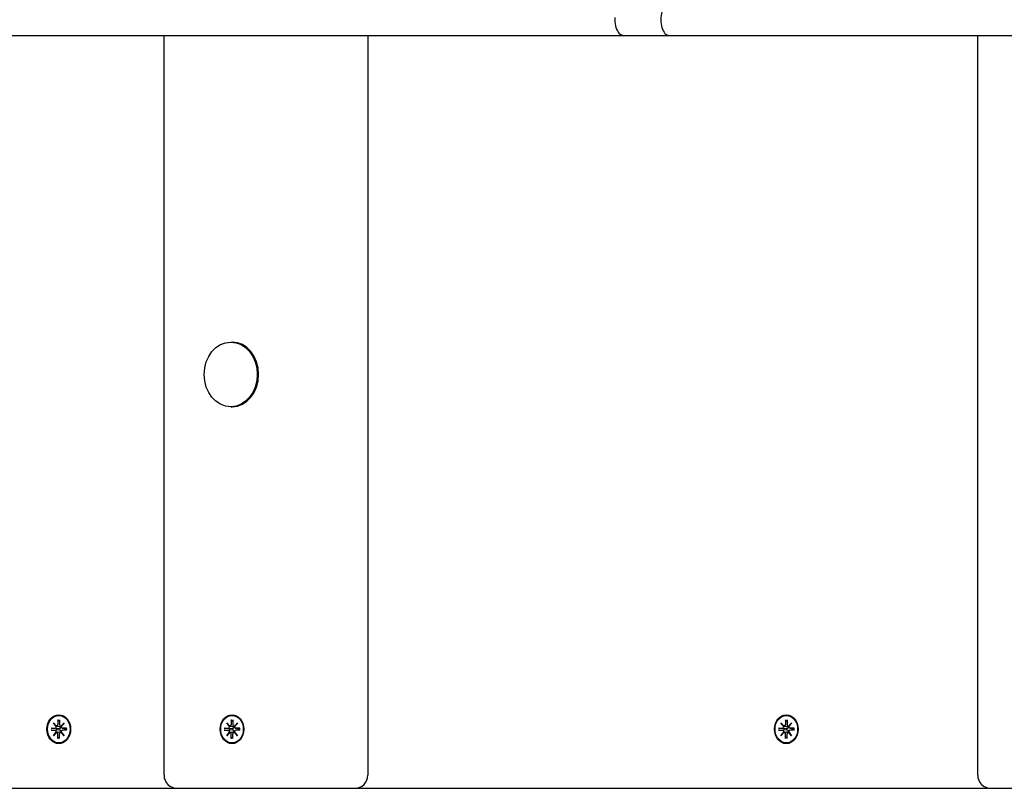
# Model space of a CAD drawing. Extents: x -15871 to -2770, y 12447 to 21566.
# Drawn here: x -12540 to -12165, y 18344 to 18637 of the extents above; entities that cross this region are included whole.
import ezdxf

# ---------------------------------------------------------------- set-up
doc = ezdxf.new("R2010")
doc.units = 0
doc.header["$LTSCALE"] = 30
doc.header["$MEASUREMENT"] = 0
doc.layers.get('0').update_dxf_attribs({"linetype": 'CONTINUOUS'})

# ---------------------------------------------------------------- blocks, each defined once
blk = doc.blocks.new('A$C55E439AB')
for p, q in [((25.49, 2373.9), (604.57, 2373.9)), ((429.63, 2092.4), (429.63, 2373.9)), ((507.21, 2373.9), (507.21, 2092.4)), ((604.57, 2373.9), (621.83, 2373.9)), ((621.83, 2373.9), (1182.51, 2373.9)), ((739.27, 2092.4), (739.27, 2373.9)), ((455, 2257.23), (455.51, 2257.23)), ((455, 2232.58), (455.51, 2232.58)), ((389.26, 2113.48), (389.26, 2111.61)), ((389.31, 2113.34), (389.9, 2112.89)), ((389.58, 2115.15), (389.72, 2115.15)), ((389.9, 2113.48), (389.9, 2111.61)), ((455.19, 2113.48), (455.19, 2111.61)), ((455.25, 2113.34), (455.84, 2112.89)), ((455.51, 2115.15), (455.66, 2115.15)), ((455.84, 2113.48), (455.84, 2111.61)), ((666.13, 2113.48), (666.13, 2111.61)), ((666.19, 2113.34), (666.78, 2112.89)), ((666.45, 2115.15), (666.6, 2115.15)), ((666.78, 2113.48), (666.77, 2111.61)), ((386.65, 2110.3), (388.18, 2110.29)), ((388.66, 2110.12), (386.81, 2110.29)), ((386.81, 2109.51), (388.66, 2109.68)), ((387.55, 2112.38), (388.71, 2111.08)), ((387.55, 2112.38), (388.63, 2111.15)), ((388.62, 2110.97), (387.55, 2112.38)), ((389.56, 2110.08), (388.66, 2110.12)), ((388.66, 2109.68), (389.56, 2109.72)), ((388.76, 2111.07), (389.69, 2110.92)), ((390.29, 2111.07), (390.58, 2111.02)), ((390.45, 2111.08), (391.61, 2112.38)), ((391.61, 2112.38), (390.54, 2110.97)), ((391.61, 2112.38), (390.67, 2111.15)), ((390.92, 2110.3), (392.31, 2110.08)), ((390.92, 2109.51), (392.31, 2109.72)), ((392.51, 2110.3), (390.98, 2110.29)), ((392.46, 2110.09), (392.36, 2110.08)), ((392.36, 2109.72), (392.46, 2109.71)), ((452.58, 2110.3), (454.12, 2110.29)), ((454.6, 2110.12), (452.75, 2110.29)), ((452.75, 2109.51), (454.6, 2109.68)), ((453.48, 2112.38), (454.64, 2111.08)), ((453.48, 2112.38), (454.57, 2111.15)), ((454.55, 2110.97), (453.48, 2112.38)), ((455.5, 2110.08), (454.6, 2110.12)), ((454.6, 2109.68), (455.5, 2109.72)), ((454.69, 2111.07), (455.63, 2110.92)), ((456.23, 2111.07), (456.52, 2111.02)), ((456.39, 2111.08), (457.54, 2112.38)), ((457.54, 2112.38), (456.48, 2110.97)), ((457.54, 2112.38), (456.61, 2111.15)), ((456.86, 2110.3), (458.24, 2110.08)), ((456.86, 2109.51), (458.24, 2109.72)), ((458.45, 2110.3), (456.91, 2110.29)), ((458.39, 2110.09), (458.29, 2110.08)), ((458.29, 2109.72), (458.39, 2109.71)), ((663.52, 2110.3), (665.05, 2110.29)), ((665.54, 2110.12), (663.69, 2110.29)), ((663.69, 2109.51), (665.54, 2109.68)), ((664.42, 2112.38), (665.58, 2111.08)), ((664.42, 2112.38), (665.51, 2111.15)), ((665.49, 2110.97), (664.42, 2112.38)), ((666.43, 2110.08), (665.54, 2110.12)), ((665.54, 2109.68), (666.43, 2109.72)), ((665.63, 2111.07), (666.57, 2110.92)), ((667.17, 2111.07), (667.46, 2111.02)), ((667.33, 2111.08), (668.48, 2112.38)), ((668.48, 2112.38), (667.42, 2110.97)), ((668.48, 2112.38), (667.54, 2111.15)), ((667.8, 2110.3), (669.18, 2110.08)), ((667.8, 2109.51), (669.18, 2109.72)), ((669.39, 2110.3), (667.85, 2110.29)), ((669.33, 2110.09), (669.23, 2110.08)), ((669.23, 2109.72), (669.33, 2109.71)), ((386.65, 2109.51), (388.18, 2109.51)), ((387.55, 2107.42), (388.62, 2108.84)), ((388.71, 2108.72), (387.55, 2107.42)), ((387.55, 2107.42), (388.63, 2108.66)), ((388.76, 2108.74), (389.69, 2108.88)), ((389.26, 2106.32), (389.26, 2108.19)), ((389.9, 2106.91), (389.31, 2106.46)), ((389.9, 2106.32), (389.9, 2108.19)), ((390.29, 2108.74), (390.58, 2108.78)), ((391.61, 2107.42), (390.45, 2108.72)), ((390.54, 2108.84), (391.61, 2107.42)), ((391.61, 2107.42), (390.67, 2108.66)), ((392.51, 2109.51), (390.98, 2109.51)), ((452.58, 2109.51), (454.12, 2109.51)), ((453.48, 2107.42), (454.55, 2108.84)), ((454.64, 2108.72), (453.48, 2107.42)), ((453.48, 2107.42), (454.57, 2108.66)), ((454.69, 2108.74), (455.63, 2108.88)), ((455.19, 2106.32), (455.19, 2108.19)), ((455.84, 2106.91), (455.25, 2106.46)), ((455.84, 2106.32), (455.84, 2108.19)), ((456.23, 2108.74), (456.52, 2108.78)), ((457.54, 2107.42), (456.39, 2108.72)), ((456.48, 2108.84), (457.54, 2107.42)), ((457.54, 2107.42), (456.61, 2108.66)), ((458.45, 2109.51), (456.91, 2109.51)), ((663.52, 2109.51), (665.05, 2109.51)), ((664.42, 2107.42), (665.49, 2108.84)), ((665.58, 2108.72), (664.42, 2107.42)), ((664.42, 2107.42), (665.51, 2108.66)), ((665.63, 2108.74), (666.57, 2108.88)), ((666.13, 2106.32), (666.13, 2108.19)), ((666.78, 2106.91), (666.19, 2106.46)), ((666.78, 2106.32), (666.77, 2108.19)), ((667.17, 2108.74), (667.46, 2108.78)), ((668.48, 2107.42), (667.33, 2108.72)), ((667.42, 2108.84), (668.48, 2107.42)), ((668.48, 2107.42), (667.54, 2108.66)), ((669.39, 2109.51), (667.85, 2109.51)), ((389.58, 2104.65), (389.72, 2104.65)), ((455.51, 2104.65), (455.66, 2104.65)), ((666.45, 2104.65), (666.6, 2104.65)), ((86.9, 2087.4), (434.63, 2087.4)), ((434.63, 2087.4), (482.14, 2087.4)), ((482.14, 2087.4), (502.21, 2087.4)), ((502.21, 2087.4), (744.27, 2087.4)), ((744.27, 2087.4), (791.78, 2087.4))]:
    blk.add_line(p, q)
at = {"flags": 128}
for points in [[(601.17, 2380.68), (601.15, 2379.9), (601.17, 2379.11), (601.26, 2378.34), (601.41, 2377.6), (601.61, 2376.9), (601.86, 2376.25), (602.15, 2375.66), (602.49, 2375.14), (602.86, 2374.7), (603.27, 2374.35), (603.68, 2374.1), (604.12, 2373.95), (604.57, 2373.9)], [(389.31, 2113.34), (389.31, 2113.34), (389.31, 2113.35), (389.3, 2113.35), (389.3, 2113.36), (389.29, 2113.36), (389.29, 2113.37), (389.29, 2113.37), (389.28, 2113.38), (389.28, 2113.38), (389.28, 2113.39), (389.27, 2113.39), (389.27, 2113.4), (389.27, 2113.41), (389.27, 2113.41), (389.27, 2113.42), (389.26, 2113.43), (389.26, 2113.43), (389.26, 2113.44), (389.26, 2113.45), (389.26, 2113.45), (389.26, 2113.46), (389.26, 2113.47), (389.26, 2113.48), (389.26, 2113.48)], [(455.25, 2113.34), (455.24, 2113.34), (455.24, 2113.35), (455.24, 2113.35), (455.23, 2113.36), (455.23, 2113.36), (455.22, 2113.37), (455.22, 2113.37), (455.22, 2113.38), (455.21, 2113.38), (455.21, 2113.39), (455.21, 2113.39), (455.21, 2113.4), (455.2, 2113.41), (455.2, 2113.41), (455.2, 2113.42), (455.2, 2113.43), (455.2, 2113.43), (455.19, 2113.44), (455.19, 2113.45), (455.19, 2113.45), (455.19, 2113.46), (455.19, 2113.47), (455.19, 2113.48), (455.19, 2113.48)], [(666.19, 2113.34), (666.18, 2113.34), (666.18, 2113.35), (666.17, 2113.35), (666.17, 2113.36), (666.17, 2113.36), (666.16, 2113.37), (666.16, 2113.37), (666.16, 2113.38), (666.15, 2113.38), (666.15, 2113.39), (666.15, 2113.39), (666.15, 2113.4), (666.14, 2113.41), (666.14, 2113.41), (666.14, 2113.42), (666.14, 2113.43), (666.14, 2113.43), (666.13, 2113.44), (666.13, 2113.45), (666.13, 2113.45), (666.13, 2113.46), (666.13, 2113.47), (666.13, 2113.48), (666.13, 2113.48)], [(386.65, 2110.3), (386.65, 2110.3), (386.66, 2110.3), (386.67, 2110.3), (386.67, 2110.3), (386.68, 2110.3), (386.69, 2110.3), (386.69, 2110.3), (386.7, 2110.3), (386.71, 2110.3), (386.71, 2110.3), (386.72, 2110.3), (386.73, 2110.29), (386.74, 2110.29), (386.74, 2110.29), (386.75, 2110.29), (386.76, 2110.29), (386.76, 2110.29), (386.77, 2110.29), (386.78, 2110.29), (386.79, 2110.29), (386.79, 2110.29), (386.8, 2110.29), (386.81, 2110.29), (386.81, 2110.29)], [(390.32, 2110.83), (390.33, 2110.79), (390.34, 2110.73), (390.34, 2110.68), (390.34, 2110.63), (390.33, 2110.58), (390.32, 2110.53), (390.3, 2110.48), (390.28, 2110.44), (390.25, 2110.39), (390.22, 2110.35), (390.19, 2110.31), (390.15, 2110.27), (390.11, 2110.24), (390.07, 2110.21), (390.02, 2110.18), (389.98, 2110.16), (389.93, 2110.14), (389.88, 2110.12), (389.83, 2110.11), (389.78, 2110.1), (389.72, 2110.09), (389.67, 2110.08), (389.61, 2110.08), (389.56, 2110.08)], [(389.56, 2109.72), (389.61, 2109.72), (389.67, 2109.72), (389.72, 2109.71), (389.78, 2109.71), (389.83, 2109.69), (389.88, 2109.68), (389.93, 2109.66), (389.98, 2109.64), (390.02, 2109.62), (390.07, 2109.59), (390.11, 2109.56), (390.15, 2109.53), (390.19, 2109.49), (390.22, 2109.45), (390.25, 2109.41), (390.28, 2109.37), (390.3, 2109.32), (390.32, 2109.27), (390.33, 2109.22), (390.34, 2109.17), (390.34, 2109.12), (390.34, 2109.07), (390.33, 2109.02), (390.32, 2108.97)], [(389.69, 2110.92), (389.72, 2110.92), (389.74, 2110.92), (389.77, 2110.91), (389.79, 2110.91), (389.82, 2110.91), (389.84, 2110.9), (389.87, 2110.9), (389.9, 2110.89), (389.92, 2110.89), (389.95, 2110.89), (389.97, 2110.88), (390, 2110.88), (390.03, 2110.88), (390.05, 2110.87), (390.08, 2110.87), (390.1, 2110.86), (390.13, 2110.86), (390.16, 2110.86), (390.18, 2110.85), (390.21, 2110.85), (390.24, 2110.85), (390.26, 2110.84), (390.29, 2110.84), (390.32, 2110.83)], [(390.53, 2110.86), (390.52, 2110.86), (390.52, 2110.86), (390.51, 2110.85), (390.5, 2110.85), (390.49, 2110.85), (390.48, 2110.85), (390.47, 2110.85), (390.46, 2110.84), (390.45, 2110.84), (390.44, 2110.84), (390.44, 2110.84), (390.43, 2110.84), (390.42, 2110.84), (390.41, 2110.84), (390.4, 2110.84), (390.39, 2110.84), (390.38, 2110.84), (390.37, 2110.84), (390.36, 2110.83), (390.35, 2110.83), (390.35, 2110.83), (390.34, 2110.83), (390.33, 2110.83), (390.32, 2110.83)], [(392.36, 2110.08), (392.36, 2110.08), (392.36, 2110.08), (392.35, 2110.08), (392.35, 2110.08), (392.35, 2110.08), (392.35, 2110.08), (392.35, 2110.08), (392.34, 2110.08), (392.34, 2110.08), (392.34, 2110.08), (392.34, 2110.08), (392.34, 2110.08), (392.33, 2110.08), (392.33, 2110.08), (392.33, 2110.08), (392.33, 2110.08), (392.33, 2110.08), (392.32, 2110.08), (392.32, 2110.08), (392.32, 2110.08), (392.32, 2110.08), (392.31, 2110.08), (392.31, 2110.08), (392.31, 2110.08)], [(392.31, 2109.72), (392.31, 2109.72), (392.31, 2109.72), (392.32, 2109.72), (392.32, 2109.72), (392.32, 2109.72), (392.32, 2109.72), (392.33, 2109.72), (392.33, 2109.72), (392.33, 2109.72), (392.33, 2109.72), (392.33, 2109.72), (392.34, 2109.72), (392.34, 2109.72), (392.34, 2109.72), (392.34, 2109.72), (392.34, 2109.72), (392.35, 2109.72), (392.35, 2109.72), (392.35, 2109.72), (392.35, 2109.72), (392.35, 2109.72), (392.36, 2109.72), (392.36, 2109.72), (392.36, 2109.72)], [(392.45, 2110.29), (392.45, 2110.29), (392.45, 2110.29), (392.45, 2110.29), (392.45, 2110.29), (392.45, 2110.29), (392.45, 2110.29), (392.45, 2110.29), (392.45, 2110.29), (392.46, 2110.29), (392.46, 2110.29), (392.46, 2110.29), (392.46, 2110.3), (392.47, 2110.3), (392.47, 2110.3), (392.47, 2110.3), (392.48, 2110.3), (392.48, 2110.3), (392.49, 2110.3), (392.49, 2110.3), (392.49, 2110.3), (392.5, 2110.3), (392.5, 2110.3), (392.51, 2110.3), (392.51, 2110.3)], [(392.45, 2110.29), (392.46, 2109.9), (392.45, 2109.51)], [(452.58, 2110.3), (452.59, 2110.3), (452.59, 2110.3), (452.6, 2110.3), (452.61, 2110.3), (452.61, 2110.3), (452.62, 2110.3), (452.63, 2110.3), (452.63, 2110.3), (452.64, 2110.3), (452.65, 2110.3), (452.66, 2110.3), (452.66, 2110.29), (452.67, 2110.29), (452.68, 2110.29), (452.68, 2110.29), (452.69, 2110.29), (452.7, 2110.29), (452.71, 2110.29), (452.71, 2110.29), (452.72, 2110.29), (452.73, 2110.29), (452.73, 2110.29), (452.74, 2110.29), (452.75, 2110.29)], [(456.25, 2110.83), (456.26, 2110.79), (456.27, 2110.73), (456.27, 2110.68), (456.27, 2110.63), (456.26, 2110.58), (456.25, 2110.53), (456.23, 2110.48), (456.21, 2110.44), (456.19, 2110.39), (456.16, 2110.35), (456.12, 2110.31), (456.09, 2110.27), (456.04, 2110.24), (456, 2110.21), (455.96, 2110.18), (455.91, 2110.16), (455.86, 2110.14), (455.81, 2110.12), (455.76, 2110.11), (455.71, 2110.1), (455.66, 2110.09), (455.6, 2110.08), (455.55, 2110.08), (455.5, 2110.08)], [(455.5, 2109.72), (455.55, 2109.72), (455.6, 2109.72), (455.66, 2109.71), (455.71, 2109.71), (455.76, 2109.69), (455.81, 2109.68), (455.86, 2109.66), (455.91, 2109.64), (455.96, 2109.62), (456, 2109.59), (456.04, 2109.56), (456.09, 2109.53), (456.12, 2109.49), (456.16, 2109.45), (456.19, 2109.41), (456.21, 2109.37), (456.23, 2109.32), (456.25, 2109.27), (456.26, 2109.22), (456.27, 2109.17), (456.27, 2109.12), (456.27, 2109.07), (456.26, 2109.02), (456.25, 2108.97)], [(455.63, 2110.92), (455.65, 2110.92), (455.68, 2110.92), (455.7, 2110.91), (455.73, 2110.91), (455.75, 2110.91), (455.78, 2110.9), (455.8, 2110.9), (455.83, 2110.89), (455.86, 2110.89), (455.88, 2110.89), (455.91, 2110.88), (455.93, 2110.88), (455.96, 2110.88), (455.99, 2110.87), (456.01, 2110.87), (456.04, 2110.86), (456.06, 2110.86), (456.09, 2110.86), (456.12, 2110.85), (456.14, 2110.85), (456.17, 2110.85), (456.2, 2110.84), (456.23, 2110.84), (456.25, 2110.83)], [(456.47, 2110.86), (456.46, 2110.86), (456.45, 2110.86), (456.44, 2110.85), (456.43, 2110.85), (456.42, 2110.85), (456.41, 2110.85), (456.41, 2110.85), (456.4, 2110.84), (456.39, 2110.84), (456.38, 2110.84), (456.37, 2110.84), (456.36, 2110.84), (456.35, 2110.84), (456.34, 2110.84), (456.33, 2110.84), (456.32, 2110.84), (456.32, 2110.84), (456.31, 2110.84), (456.3, 2110.83), (456.29, 2110.83), (456.28, 2110.83), (456.27, 2110.83), (456.26, 2110.83), (456.25, 2110.83)], [(458.29, 2110.08), (458.29, 2110.08), (458.29, 2110.08), (458.29, 2110.08), (458.29, 2110.08), (458.28, 2110.08), (458.28, 2110.08), (458.28, 2110.08), (458.28, 2110.08), (458.28, 2110.08), (458.27, 2110.08), (458.27, 2110.08), (458.27, 2110.08), (458.27, 2110.08), (458.27, 2110.08), (458.26, 2110.08), (458.26, 2110.08), (458.26, 2110.08), (458.26, 2110.08), (458.26, 2110.08), (458.25, 2110.08), (458.25, 2110.08), (458.25, 2110.08), (458.25, 2110.08), (458.24, 2110.08)], [(458.24, 2109.72), (458.25, 2109.72), (458.25, 2109.72), (458.25, 2109.72), (458.25, 2109.72), (458.26, 2109.72), (458.26, 2109.72), (458.26, 2109.72), (458.26, 2109.72), (458.26, 2109.72), (458.27, 2109.72), (458.27, 2109.72), (458.27, 2109.72), (458.27, 2109.72), (458.27, 2109.72), (458.28, 2109.72), (458.28, 2109.72), (458.28, 2109.72), (458.28, 2109.72), (458.28, 2109.72), (458.29, 2109.72), (458.29, 2109.72), (458.29, 2109.72), (458.29, 2109.72), (458.29, 2109.72)], [(458.38, 2110.29), (458.38, 2110.29), (458.38, 2110.29), (458.38, 2110.29), (458.38, 2110.29), (458.38, 2110.29), (458.38, 2110.29), (458.39, 2110.29), (458.39, 2110.29), (458.39, 2110.29), (458.39, 2110.29), (458.4, 2110.29), (458.4, 2110.3), (458.4, 2110.3), (458.4, 2110.3), (458.41, 2110.3), (458.41, 2110.3), (458.42, 2110.3), (458.42, 2110.3), (458.42, 2110.3), (458.43, 2110.3), (458.43, 2110.3), (458.44, 2110.3), (458.44, 2110.3), (458.45, 2110.3)], [(458.38, 2110.29), (458.4, 2109.9), (458.38, 2109.51)], [(663.52, 2110.3), (663.53, 2110.3), (663.53, 2110.3), (663.54, 2110.3), (663.55, 2110.3), (663.55, 2110.3), (663.56, 2110.3), (663.57, 2110.3), (663.57, 2110.3), (663.58, 2110.3), (663.59, 2110.3), (663.59, 2110.3), (663.6, 2110.29), (663.61, 2110.29), (663.62, 2110.29), (663.62, 2110.29), (663.63, 2110.29), (663.64, 2110.29), (663.65, 2110.29), (663.65, 2110.29), (663.66, 2110.29), (663.67, 2110.29), (663.67, 2110.29), (663.68, 2110.29), (663.69, 2110.29)], [(667.19, 2110.83), (667.2, 2110.79), (667.21, 2110.73), (667.21, 2110.68), (667.21, 2110.63), (667.2, 2110.58), (667.19, 2110.53), (667.17, 2110.48), (667.15, 2110.44), (667.13, 2110.39), (667.1, 2110.35), (667.06, 2110.31), (667.03, 2110.27), (666.98, 2110.24), (666.94, 2110.21), (666.9, 2110.18), (666.85, 2110.16), (666.8, 2110.14), (666.75, 2110.12), (666.7, 2110.11), (666.65, 2110.1), (666.59, 2110.09), (666.54, 2110.08), (666.49, 2110.08), (666.43, 2110.08)], [(666.43, 2109.72), (666.49, 2109.72), (666.54, 2109.72), (666.59, 2109.71), (666.65, 2109.71), (666.7, 2109.69), (666.75, 2109.68), (666.8, 2109.66), (666.85, 2109.64), (666.9, 2109.62), (666.94, 2109.59), (666.98, 2109.56), (667.03, 2109.53), (667.06, 2109.49), (667.1, 2109.45), (667.13, 2109.41), (667.15, 2109.37), (667.17, 2109.32), (667.19, 2109.27), (667.2, 2109.22), (667.21, 2109.17), (667.21, 2109.12), (667.21, 2109.07), (667.2, 2109.02), (667.19, 2108.97)], [(666.57, 2110.92), (666.59, 2110.92), (666.62, 2110.92), (666.64, 2110.91), (666.67, 2110.91), (666.69, 2110.91), (666.72, 2110.9), (666.74, 2110.9), (666.77, 2110.89), (666.79, 2110.89), (666.82, 2110.89), (666.85, 2110.88), (666.87, 2110.88), (666.9, 2110.88), (666.92, 2110.87), (666.95, 2110.87), (666.98, 2110.86), (667, 2110.86), (667.03, 2110.86), (667.06, 2110.85), (667.08, 2110.85), (667.11, 2110.85), (667.14, 2110.84), (667.16, 2110.84), (667.19, 2110.83)], [(667.41, 2110.86), (667.4, 2110.86), (667.39, 2110.86), (667.38, 2110.85), (667.37, 2110.85), (667.36, 2110.85), (667.35, 2110.85), (667.35, 2110.85), (667.34, 2110.84), (667.33, 2110.84), (667.32, 2110.84), (667.31, 2110.84), (667.3, 2110.84), (667.29, 2110.84), (667.28, 2110.84), (667.27, 2110.84), (667.26, 2110.84), (667.25, 2110.84), (667.25, 2110.84), (667.24, 2110.83), (667.23, 2110.83), (667.22, 2110.83), (667.21, 2110.83), (667.2, 2110.83), (667.19, 2110.83)], [(669.23, 2110.08), (669.23, 2110.08), (669.23, 2110.08), (669.23, 2110.08), (669.23, 2110.08), (669.22, 2110.08), (669.22, 2110.08), (669.22, 2110.08), (669.22, 2110.08), (669.22, 2110.08), (669.21, 2110.08), (669.21, 2110.08), (669.21, 2110.08), (669.21, 2110.08), (669.21, 2110.08), (669.2, 2110.08), (669.2, 2110.08), (669.2, 2110.08), (669.2, 2110.08), (669.19, 2110.08), (669.19, 2110.08), (669.19, 2110.08), (669.19, 2110.08), (669.19, 2110.08), (669.18, 2110.08)], [(669.18, 2109.72), (669.19, 2109.72), (669.19, 2109.72), (669.19, 2109.72), (669.19, 2109.72), (669.19, 2109.72), (669.2, 2109.72), (669.2, 2109.72), (669.2, 2109.72), (669.2, 2109.72), (669.21, 2109.72), (669.21, 2109.72), (669.21, 2109.72), (669.21, 2109.72), (669.21, 2109.72), (669.22, 2109.72), (669.22, 2109.72), (669.22, 2109.72), (669.22, 2109.72), (669.22, 2109.72), (669.23, 2109.72), (669.23, 2109.72), (669.23, 2109.72), (669.23, 2109.72), (669.23, 2109.72)], [(669.32, 2110.29), (669.32, 2110.29), (669.32, 2110.29), (669.32, 2110.29), (669.32, 2110.29), (669.32, 2110.29), (669.32, 2110.29), (669.33, 2110.29), (669.33, 2110.29), (669.33, 2110.29), (669.33, 2110.29), (669.33, 2110.29), (669.34, 2110.3), (669.34, 2110.3), (669.34, 2110.3), (669.35, 2110.3), (669.35, 2110.3), (669.35, 2110.3), (669.36, 2110.3), (669.36, 2110.3), (669.37, 2110.3), (669.37, 2110.3), (669.38, 2110.3), (669.38, 2110.3), (669.39, 2110.3)], [(669.32, 2110.29), (669.34, 2109.9), (669.32, 2109.51)], [(386.81, 2109.51), (386.81, 2109.51), (386.8, 2109.51), (386.79, 2109.51), (386.79, 2109.51), (386.78, 2109.51), (386.77, 2109.51), (386.76, 2109.51), (386.76, 2109.51), (386.75, 2109.51), (386.74, 2109.51), (386.74, 2109.51), (386.73, 2109.51), (386.72, 2109.51), (386.71, 2109.51), (386.71, 2109.51), (386.7, 2109.51), (386.69, 2109.51), (386.69, 2109.51), (386.68, 2109.51), (386.67, 2109.51), (386.67, 2109.51), (386.66, 2109.51), (386.65, 2109.51), (386.65, 2109.51)], [(389.26, 2106.32), (389.26, 2106.33), (389.26, 2106.33), (389.26, 2106.34), (389.26, 2106.35), (389.26, 2106.36), (389.26, 2106.36), (389.26, 2106.37), (389.26, 2106.38), (389.27, 2106.38), (389.27, 2106.39), (389.27, 2106.4), (389.27, 2106.4), (389.27, 2106.41), (389.28, 2106.42), (389.28, 2106.42), (389.28, 2106.43), (389.29, 2106.43), (389.29, 2106.44), (389.29, 2106.44), (389.3, 2106.45), (389.3, 2106.45), (389.31, 2106.45), (389.31, 2106.46), (389.31, 2106.46)], [(389.69, 2108.88), (389.72, 2108.88), (389.74, 2108.89), (389.77, 2108.89), (389.79, 2108.89), (389.82, 2108.9), (389.84, 2108.9), (389.87, 2108.91), (389.9, 2108.91), (389.92, 2108.91), (389.95, 2108.92), (389.97, 2108.92), (390, 2108.92), (390.03, 2108.93), (390.05, 2108.93), (390.08, 2108.94), (390.1, 2108.94), (390.13, 2108.94), (390.16, 2108.95), (390.18, 2108.95), (390.21, 2108.95), (390.24, 2108.96), (390.26, 2108.96), (390.29, 2108.97), (390.32, 2108.97)], [(390.32, 2108.97), (390.33, 2108.97), (390.34, 2108.97), (390.35, 2108.97), (390.35, 2108.97), (390.36, 2108.97), (390.37, 2108.97), (390.38, 2108.97), (390.39, 2108.97), (390.4, 2108.97), (390.41, 2108.97), (390.42, 2108.97), (390.43, 2108.96), (390.44, 2108.96), (390.44, 2108.96), (390.45, 2108.96), (390.46, 2108.96), (390.47, 2108.96), (390.48, 2108.96), (390.49, 2108.95), (390.5, 2108.95), (390.51, 2108.95), (390.52, 2108.95), (390.52, 2108.95), (390.53, 2108.94)], [(392.51, 2109.51), (392.51, 2109.51), (392.5, 2109.51), (392.5, 2109.51), (392.49, 2109.51), (392.49, 2109.51), (392.49, 2109.51), (392.48, 2109.51), (392.48, 2109.51), (392.47, 2109.51), (392.47, 2109.51), (392.47, 2109.51), (392.46, 2109.51), (392.46, 2109.51), (392.46, 2109.51), (392.46, 2109.51), (392.45, 2109.51), (392.45, 2109.51), (392.45, 2109.51), (392.45, 2109.51), (392.45, 2109.51), (392.45, 2109.51), (392.45, 2109.51), (392.45, 2109.51), (392.45, 2109.51)], [(452.75, 2109.51), (452.74, 2109.51), (452.73, 2109.51), (452.73, 2109.51), (452.72, 2109.51), (452.71, 2109.51), (452.71, 2109.51), (452.7, 2109.51), (452.69, 2109.51), (452.68, 2109.51), (452.68, 2109.51), (452.67, 2109.51), (452.66, 2109.51), (452.66, 2109.51), (452.65, 2109.51), (452.64, 2109.51), (452.63, 2109.51), (452.63, 2109.51), (452.62, 2109.51), (452.61, 2109.51), (452.61, 2109.51), (452.6, 2109.51), (452.59, 2109.51), (452.59, 2109.51), (452.58, 2109.51)], [(455.19, 2106.32), (455.19, 2106.33), (455.19, 2106.33), (455.19, 2106.34), (455.19, 2106.35), (455.19, 2106.36), (455.19, 2106.36), (455.2, 2106.37), (455.2, 2106.38), (455.2, 2106.38), (455.2, 2106.39), (455.2, 2106.4), (455.21, 2106.4), (455.21, 2106.41), (455.21, 2106.42), (455.21, 2106.42), (455.22, 2106.43), (455.22, 2106.43), (455.22, 2106.44), (455.23, 2106.44), (455.23, 2106.45), (455.24, 2106.45), (455.24, 2106.45), (455.24, 2106.46), (455.25, 2106.46)], [(455.63, 2108.88), (455.65, 2108.88), (455.68, 2108.89), (455.7, 2108.89), (455.73, 2108.89), (455.75, 2108.9), (455.78, 2108.9), (455.8, 2108.91), (455.83, 2108.91), (455.86, 2108.91), (455.88, 2108.92), (455.91, 2108.92), (455.93, 2108.92), (455.96, 2108.93), (455.99, 2108.93), (456.01, 2108.94), (456.04, 2108.94), (456.06, 2108.94), (456.09, 2108.95), (456.12, 2108.95), (456.14, 2108.95), (456.17, 2108.96), (456.2, 2108.96), (456.23, 2108.97), (456.25, 2108.97)], [(456.25, 2108.97), (456.26, 2108.97), (456.27, 2108.97), (456.28, 2108.97), (456.29, 2108.97), (456.3, 2108.97), (456.31, 2108.97), (456.32, 2108.97), (456.32, 2108.97), (456.33, 2108.97), (456.34, 2108.97), (456.35, 2108.97), (456.36, 2108.96), (456.37, 2108.96), (456.38, 2108.96), (456.39, 2108.96), (456.4, 2108.96), (456.41, 2108.96), (456.41, 2108.96), (456.42, 2108.95), (456.43, 2108.95), (456.44, 2108.95), (456.45, 2108.95), (456.46, 2108.95), (456.47, 2108.94)], [(458.45, 2109.51), (458.44, 2109.51), (458.44, 2109.51), (458.43, 2109.51), (458.43, 2109.51), (458.42, 2109.51), (458.42, 2109.51), (458.42, 2109.51), (458.41, 2109.51), (458.41, 2109.51), (458.4, 2109.51), (458.4, 2109.51), (458.4, 2109.51), (458.4, 2109.51), (458.39, 2109.51), (458.39, 2109.51), (458.39, 2109.51), (458.39, 2109.51), (458.38, 2109.51), (458.38, 2109.51), (458.38, 2109.51), (458.38, 2109.51), (458.38, 2109.51), (458.38, 2109.51), (458.38, 2109.51)], [(663.69, 2109.51), (663.68, 2109.51), (663.67, 2109.51), (663.67, 2109.51), (663.66, 2109.51), (663.65, 2109.51), (663.65, 2109.51), (663.64, 2109.51), (663.63, 2109.51), (663.62, 2109.51), (663.62, 2109.51), (663.61, 2109.51), (663.6, 2109.51), (663.59, 2109.51), (663.59, 2109.51), (663.58, 2109.51), (663.57, 2109.51), (663.57, 2109.51), (663.56, 2109.51), (663.55, 2109.51), (663.55, 2109.51), (663.54, 2109.51), (663.53, 2109.51), (663.53, 2109.51), (663.52, 2109.51)], [(666.13, 2106.32), (666.13, 2106.33), (666.13, 2106.33), (666.13, 2106.34), (666.13, 2106.35), (666.13, 2106.36), (666.13, 2106.36), (666.14, 2106.37), (666.14, 2106.38), (666.14, 2106.38), (666.14, 2106.39), (666.14, 2106.4), (666.15, 2106.4), (666.15, 2106.41), (666.15, 2106.42), (666.15, 2106.42), (666.16, 2106.43), (666.16, 2106.43), (666.16, 2106.44), (666.17, 2106.44), (666.17, 2106.45), (666.17, 2106.45), (666.18, 2106.45), (666.18, 2106.46), (666.19, 2106.46)], [(666.57, 2108.88), (666.59, 2108.88), (666.62, 2108.89), (666.64, 2108.89), (666.67, 2108.89), (666.69, 2108.9), (666.72, 2108.9), (666.74, 2108.91), (666.77, 2108.91), (666.79, 2108.91), (666.82, 2108.92), (666.85, 2108.92), (666.87, 2108.92), (666.9, 2108.93), (666.92, 2108.93), (666.95, 2108.94), (666.98, 2108.94), (667, 2108.94), (667.03, 2108.95), (667.06, 2108.95), (667.08, 2108.95), (667.11, 2108.96), (667.14, 2108.96), (667.16, 2108.97), (667.19, 2108.97)], [(667.19, 2108.97), (667.2, 2108.97), (667.21, 2108.97), (667.22, 2108.97), (667.23, 2108.97), (667.24, 2108.97), (667.25, 2108.97), (667.25, 2108.97), (667.26, 2108.97), (667.27, 2108.97), (667.28, 2108.97), (667.29, 2108.97), (667.3, 2108.96), (667.31, 2108.96), (667.32, 2108.96), (667.33, 2108.96), (667.34, 2108.96), (667.35, 2108.96), (667.35, 2108.96), (667.36, 2108.95), (667.37, 2108.95), (667.38, 2108.95), (667.39, 2108.95), (667.4, 2108.95), (667.41, 2108.94)], [(669.39, 2109.51), (669.38, 2109.51), (669.38, 2109.51), (669.37, 2109.51), (669.37, 2109.51), (669.36, 2109.51), (669.36, 2109.51), (669.35, 2109.51), (669.35, 2109.51), (669.35, 2109.51), (669.34, 2109.51), (669.34, 2109.51), (669.34, 2109.51), (669.33, 2109.51), (669.33, 2109.51), (669.33, 2109.51), (669.33, 2109.51), (669.33, 2109.51), (669.32, 2109.51), (669.32, 2109.51), (669.32, 2109.51), (669.32, 2109.51), (669.32, 2109.51), (669.32, 2109.51), (669.32, 2109.51)]]:
    blk.add_lwpolyline(points, dxfattribs=at)
for centre, start, end in [((434.63, 2092.4), 180, 270), ((502.21, 2092.4), 270, 0), ((744.27, 2092.4), 180, 270)]:
    blk.add_arc(centre, 5, start, end)
for centre, major_axis, ratio, start_param, end_param in [((621.83, 2379.9), (0, 6), 0.523359, 0, 3.141593), ((455.51, 2244.9), (0, 12.32), 0.819152, 3.141593, 6.283185), ((388.18, 2110.84), (-0.001, -0.545), 0.819154, 0, 1.810838), ((387.83, 2110.89), (0.772, 0.328), 0.52531, 5.698105, 6.099855), ((390.72, 2109.9), (-0.27, 2.5), 0.821708, 1.396093, 1.570796), ((388.37, 2111.55), (0.372, 0.222), 0.956022, 4.895719, 5.29747), ((388.81, 2111.61), (-0.105, -0.53), 0.837927, 0, 1.810838), ((390.35, 2111.61), (-0.001, -0.545), 0.819154, 4.712389, 6.523227), ((390.53, 2110.89), (-0.382, 0.22), 0.858342, 4.895719, 5.29747), ((390.98, 2110.84), (-0.153, -0.518), 0.837927, 4.712389, 6.523227), ((389.99, 2111.55), (0.749, -0.356), 0.522772, 5.698105, 6.099855), ((454.12, 2110.84), (-0.001, -0.545), 0.819154, 0, 1.810838), ((453.76, 2110.89), (0.772, 0.328), 0.52531, 5.698105, 6.099855), ((454.31, 2111.55), (0.372, 0.222), 0.956022, 4.895719, 5.29747), ((456.65, 2109.9), (-0.27, 2.5), 0.821708, 1.396093, 1.570796), ((454.75, 2111.61), (-0.105, -0.53), 0.837927, 0, 1.810838), ((456.28, 2111.61), (-0.001, -0.545), 0.819154, 4.712389, 6.523227), ((456.47, 2110.89), (-0.382, 0.22), 0.858342, 4.895719, 5.29747), ((456.91, 2110.84), (-0.153, -0.518), 0.837927, 4.712389, 6.523227), ((455.92, 2111.55), (0.749, -0.356), 0.522772, 5.698105, 6.099855), ((665.06, 2110.84), (-0.001, -0.545), 0.819154, 0, 1.810838), ((664.7, 2110.89), (0.772, 0.328), 0.52531, 5.698105, 6.099855), ((665.25, 2111.55), (0.372, 0.222), 0.956022, 4.895719, 5.29747), ((667.59, 2109.9), (-0.27, 2.5), 0.821708, 1.396093, 1.570796), ((665.69, 2111.61), (-0.105, -0.53), 0.837927, 0, 1.810838), ((667.22, 2111.61), (-0.001, -0.545), 0.819154, 4.712389, 6.523227), ((667.41, 2110.89), (-0.382, 0.22), 0.858342, 4.895719, 5.29747), ((667.85, 2110.84), (-0.153, -0.518), 0.837927, 4.712389, 6.523227), ((666.86, 2111.55), (0.749, -0.356), 0.522772, 5.698105, 6.099855), ((388.18, 2108.97), (0.153, 0.518), 0.837927, 4.712389, 6.523227), ((387.83, 2108.92), (-0.772, 0.328), 0.52531, 3.324923, 3.726673), ((388.37, 2108.25), (0.372, -0.222), 0.956022, 0.985716, 1.387466), ((388.81, 2108.19), (0.001, 0.545), 0.819154, 4.712389, 6.523227), ((390.35, 2108.19), (0.105, 0.53), 0.837927, 0, 1.810838), ((390.53, 2108.92), (-0.382, -0.22), 0.858342, 0.985716, 1.387466), ((390.98, 2108.97), (0.001, 0.545), 0.819154, 0, 1.810838), ((389.99, 2108.25), (-0.749, -0.356), 0.522772, 3.324923, 3.726673), ((454.12, 2108.97), (0.153, 0.518), 0.837927, 4.712389, 6.523227), ((453.76, 2108.92), (-0.772, 0.328), 0.52531, 3.324923, 3.726673), ((454.31, 2108.25), (0.372, -0.222), 0.956022, 0.985716, 1.387466), ((454.75, 2108.19), (0.001, 0.545), 0.819154, 4.712389, 6.523227), ((456.28, 2108.19), (0.105, 0.53), 0.837927, 0, 1.810838), ((456.47, 2108.92), (-0.382, -0.22), 0.858342, 0.985716, 1.387466), ((455.92, 2108.25), (-0.749, -0.356), 0.522772, 3.324923, 3.726673), ((456.91, 2108.97), (0.001, 0.545), 0.819154, 0, 1.810838), ((665.06, 2108.97), (0.153, 0.518), 0.837927, 4.712389, 6.523227), ((664.7, 2108.92), (-0.772, 0.328), 0.52531, 3.324923, 3.726673), ((665.25, 2108.25), (0.372, -0.222), 0.956022, 0.985716, 1.387466), ((665.69, 2108.19), (0.001, 0.545), 0.819154, 4.712389, 6.523227), ((667.22, 2108.19), (0.105, 0.53), 0.837927, 0, 1.810838), ((667.41, 2108.92), (-0.382, -0.22), 0.858342, 0.985716, 1.387466), ((666.86, 2108.25), (-0.749, -0.356), 0.522772, 3.324923, 3.726673), ((667.85, 2108.97), (0.001, 0.545), 0.819154, 0, 1.810838)]:
    blk.add_ellipse(centre, major_axis=major_axis, ratio=ratio, start_param=start_param, end_param=end_param)
for centre, major_axis in [((455, 2244.9), (0, -12.32)), ((389.58, 2109.9), (0, -5.5)), ((389.58, 2109.9), (0, -5.25)), ((455.51, 2109.9), (0, -5.5)), ((455.51, 2109.9), (0, -5.25)), ((666.45, 2109.9), (0, -5.5)), ((666.45, 2109.9), (0, -5.25))]:
    blk.add_ellipse(centre, major_axis=major_axis, ratio=0.819152)

msp = doc.modelspace()

# ---------------------------------------------------------------- block references
msp.add_blockref('A$C55E439AB', (-12914.86, 16256.75))

doc.saveas('drawing.dxf')
